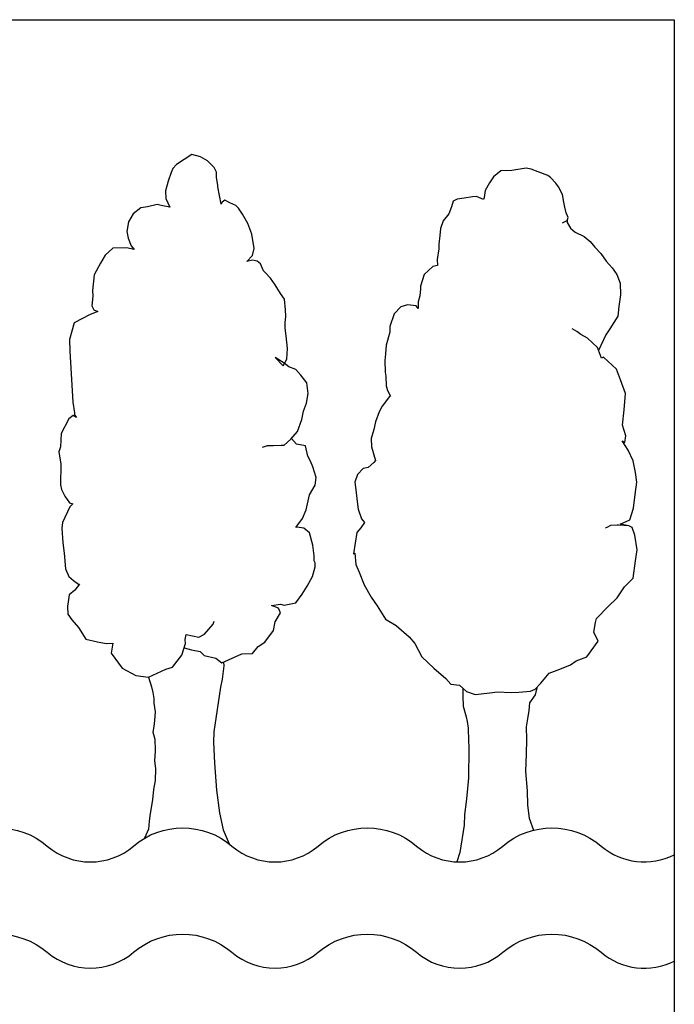
# Paper-space layout 'Presentación1' of a CAD drawing. Units: feet. Extents: x 0 to 10.5, y -0.1 to 7.3.
# Drawn here: x 1.7 to 1.8, y 0.2 to 0.3 of the extents above; entities that cross this region are included whole.
import ezdxf

# ---------------------------------------------------------------- set-up
doc = ezdxf.new("R2010")
doc.units = ezdxf.units.FT
doc.header["$LTSCALE"] = 5
doc.header["$MEASUREMENT"] = 0
doc.layers.get('0').update_dxf_attribs({"color": 2, "linetype": 'CONTINUOUS'})
doc.layers.add('GOBIERNO', color=7, linetype='CONTINUOUS')

# ---------------------------------------------------------------- blocks, each defined once
blk = doc.blocks.new('S')
at = {"layer": 'GOBIERNO', "color": 7}
for p, q in [((-103.3423, 115.3435), (-98.444, 115.3435)), ((-98.444, 115.3435), (-98.444, 108.2032))]:
    blk.add_line(p, q, dxfattribs=at)
at = {"layer": 'GOBIERNO', "color": 96}
for points in [[(-100.871, 114.6654), (-100.9477, 114.6148), (-100.9667, 114.5949), (-100.976, 114.5752), (-100.9902, 114.5317), (-101.0029, 114.4827), (-101.0019, 114.4437), (-100.9814, 114.3997), (-101.0261, 114.4083), (-101.0457, 114.4134), (-101.0941, 114.4025), (-101.1274, 114.3961), (-101.1656, 114.3659), (-101.1897, 114.3264), (-101.1982, 114.2775), (-101.1918, 114.2442), (-101.1769, 114.2056), (-101.1612, 114.1865), (-101.2003, 114.1953), (-101.2685, 114.1936), (-101.3066, 114.1579), (-101.3306, 114.1183), (-101.3626, 114.0591), (-101.3704, 113.981), (-101.3696, 113.9518), (-101.374, 113.903), (-101.3638, 113.8838), (-101.3441, 113.8745), (-101.3827, 113.8596), (-101.4638, 113.8187), (-101.4867, 113.7346), (-101.4853, 113.6762), (-101.4692, 113.4192), (-101.4623, 113.3651), (-101.4621, 113.3554), (-101.452, 113.3417), (-101.4675, 113.3511), (-101.4908, 113.3352), (-101.5279, 113.2619), (-101.5318, 113.1936), (-101.5409, 113.1684), (-101.5296, 113.106), (-101.5313, 113.003), (-101.5265, 112.9795), (-101.5104, 112.9451), (-101.4859, 112.9123), (-101.4705, 112.9071), (-101.4854, 112.8928), (-101.5224, 112.814), (-101.5259, 112.7847), (-101.5199, 112.7111), (-101.513, 112.6584), (-101.5069, 112.5792), (-101.4906, 112.5407), (-101.4665, 112.5218), (-101.441, 112.5029), (-101.4368, 112.503), (-101.4597, 112.4733), (-101.4884, 112.4489), (-101.4967, 112.3902), (-101.4957, 112.3513), (-101.4755, 112.3226), (-101.4412, 112.2845), (-101.405, 112.2269), (-101.3462, 112.2131), (-101.3028, 112.2044), (-101.2681, 112.2053), (-101.2766, 112.1564), (-101.2218, 112.0798), (-101.1527, 112.0425), (-101.0885, 112.0344), (-101.0019, 112.0755), (-100.9687, 112.086), (-100.9215, 112.1456), (-100.9035, 112.2045), (-100.904, 112.224), (-100.899, 112.2492), (-100.8361, 112.2354), (-100.8072, 112.2514), (-100.7639, 112.3012), (-100.7584, 112.3161)], [(-100.5152, 113.192), (-100.4898, 113.1999), (-100.4606, 113.2006), (-100.4216, 113.2016), (-100.4063, 113.202), (-100.3737, 113.232), (-100.3399, 113.2718), (-100.3177, 113.3308), (-100.309, 113.3741), (-100.2947, 113.4134), (-100.2861, 113.4623), (-100.293, 113.5164), (-100.3232, 113.5547), (-100.3476, 113.5833), (-100.3827, 113.5963), (-100.4068, 113.6152), (-100.452, 113.6433), (-100.412, 113.6012), (-100.3934, 113.635), (-100.3892, 113.6894), (-100.3963, 113.7518), (-100.4014, 113.7907), (-100.4021, 113.8199), (-100.3987, 113.8492), (-100.3995, 113.8839), (-100.405, 113.9367), (-100.4252, 113.9654), (-100.4513, 114.0093), (-100.4758, 114.0421), (-100.5015, 114.0706), (-100.5115, 114.0801), (-100.5263, 114.1146), (-100.5419, 114.1281), (-100.5657, 114.1331), (-100.5948, 114.1268), (-100.5663, 114.1567), (-100.5574, 114.1917), (-100.5689, 114.2638), (-100.5897, 114.3175), (-100.616, 114.3656), (-100.6362, 114.3943), (-100.6504, 114.4079), (-100.68, 114.4224), (-100.7054, 114.4357), (-100.719, 114.4257), (-100.7243, 114.4158), (-100.7404, 114.5031), (-100.7406, 114.5086), (-100.7472, 114.5516), (-100.7478, 114.5766), (-100.7581, 114.6), (-100.7923, 114.634), (-100.8276, 114.6526), (-100.871, 114.6654)], [(-99.0064, 114.3219), (-98.983, 114.3322), (-98.9778, 114.3476), (-98.9881, 114.371), (-98.9944, 114.4001), (-98.9992, 114.425), (-99.0057, 114.4638), (-99.0261, 114.5023), (-99.0405, 114.5214), (-99.0663, 114.55), (-99.0804, 114.5594), (-99.1296, 114.5776), (-99.1647, 114.5907), (-99.1898, 114.5956), (-99.2619, 114.5841), (-99.3162, 114.5828), (-99.3544, 114.5526), (-99.3731, 114.5229), (-99.3958, 114.4834), (-99.4005, 114.4485), (-99.4044, 114.4386), (-99.4396, 114.4531), (-99.459, 114.4526), (-99.502, 114.446), (-99.5367, 114.4409), (-99.5559, 114.4307), (-99.5649, 114.4013), (-99.578, 114.3662), (-99.6063, 114.3321), (-99.6207, 114.2928), (-99.624, 114.2579), (-99.6285, 114.2147), (-99.6279, 114.1896), (-99.6363, 114.1365), (-99.6356, 114.1073), (-99.6356, 114.1073), (-99.6591, 114.1012), (-99.7026, 114.0612), (-99.7206, 114.0023), (-99.7203, 113.9884), (-99.7236, 113.9535), (-99.7326, 113.9241), (-99.7318, 113.8907), (-99.7419, 113.9043), (-99.7865, 113.9088), (-99.8196, 113.8983), (-99.8536, 113.8626), (-99.8756, 113.7995), (-99.8749, 113.7703), (-99.8928, 113.7058), (-99.8973, 113.6626), (-99.9006, 113.6277), (-99.8992, 113.5693), (-99.8945, 113.5499), (-99.8933, 113.5013), (-99.8872, 113.4778), (-99.8726, 113.4489), (-99.8727, 113.4531), (-99.8861, 113.4333), (-99.9145, 113.3992), (-99.929, 113.3696), (-99.9473, 113.3204), (-99.9561, 113.2813), (-99.9689, 113.2364), (-99.9678, 113.1933), (-99.9467, 113.1256), (-99.9562, 113.1157), (-99.9847, 113.0899), (-100.0097, 113.0851), (-100.0382, 113.0552), (-100.0511, 113.0159), (-100.046, 112.9771), (-100.039, 112.9188), (-100.0338, 112.88), (-100.0173, 112.8317), (-100.0029, 112.8126), (-100.0218, 112.7871), (-100.0407, 112.7629), (-100.0575, 112.6554), (-100.052, 112.6597), (-100.0464, 112.6014), (-100.0302, 112.5628), (-100.0049, 112.4994), (-99.9686, 112.4377), (-99.9383, 112.394), (-99.8977, 112.3268), (-99.844, 112.2947), (-99.7786, 112.2379), (-99.7486, 112.2038), (-99.7135, 112.1365), (-99.6537, 112.0796), (-99.594, 112.0282), (-99.5682, 111.9996), (-99.525, 111.9951), (-99.4894, 111.9626), (-99.4459, 111.9483), (-99.3723, 111.9557), (-99.3335, 111.9608), (-99.2652, 111.9584), (-99.2263, 111.9593), (-99.168, 111.9649), (-99.1446, 111.9753), (-99.1161, 112.0052), (-99.0728, 112.0549), (-99.0191, 112.0758), (-98.9667, 112.0965), (-98.938, 112.1167), (-98.8842, 112.1375), (-98.8278, 112.2168), (-98.8483, 112.2609), (-98.8398, 112.3098), (-98.8361, 112.3293), (-98.7791, 112.3892), (-98.7315, 112.4335), (-98.6939, 112.4887), (-98.6505, 112.5329), (-98.6388, 112.6209), (-98.6304, 112.6753), (-98.6419, 112.7488), (-98.6568, 112.7874), (-98.6723, 112.7967), (-98.7157, 112.8054), (-98.6675, 112.8261), (-98.6495, 112.885), (-98.6414, 112.9533), (-98.6332, 113.0162), (-98.64, 113.0647), (-98.6512, 113.1229), (-98.6761, 113.1765), (-98.7065, 113.2245), (-98.6924, 113.2151), (-98.6877, 113.2486), (-98.7043, 113.3024), (-98.6965, 113.3805), (-98.6888, 113.4628), (-98.7141, 113.5304), (-98.7349, 113.5841), (-98.8004, 113.6451), (-98.8101, 113.6407), (-98.8308, 113.6931), (-98.8807, 113.7406), (-98.9146, 113.7592), (-98.9344, 113.774), (-98.9578, 113.7874)], [(-98.983, 114.3322), (-98.9827, 114.3224), (-98.9667, 114.2936), (-98.9426, 114.2747), (-98.8975, 114.2522), (-98.8677, 114.2279), (-98.8433, 114.1993), (-98.8133, 114.1666), (-98.7873, 114.1283), (-98.7572, 114.0943), (-98.7328, 114.0615), (-98.7164, 114.0173), (-98.7149, 113.9589), (-98.7232, 113.9003), (-98.7276, 113.8515), (-98.7692, 113.7878), (-98.7879, 113.7582), (-98.8249, 113.6783)], [(-100.9101, 112.1831), (-100.8735, 112.1719), (-100.8735, 112.1719), (-100.8287, 112.1632), (-100.8088, 112.1443), (-100.75, 112.1304), (-100.7202, 112.1075), (-100.6872, 112.1222), (-100.6198, 112.1531), (-100.5655, 112.1544), (-100.5372, 112.1899), (-100.5043, 112.2102), (-100.4612, 112.2697), (-100.4526, 112.3131), (-100.4245, 112.3583), (-100.4348, 112.3817), (-100.4699, 112.3961), (-100.4255, 112.4014), (-100.4059, 112.3977), (-100.3478, 112.4089), (-100.3155, 112.4528), (-100.2914, 112.4924), (-100.2634, 112.5418), (-100.2507, 112.5908), (-100.2512, 112.6102), (-100.2556, 112.6199), (-100.2562, 112.6449), (-100.2631, 112.699), (-100.2786, 112.7612), (-100.3084, 112.7855), (-100.3433, 112.7889), (-100.3474, 112.7888), (-100.3152, 112.8341), (-100.2967, 112.8777), (-100.2791, 112.9519), (-100.2511, 113.0012), (-100.2465, 113.0403), (-100.2631, 113.0928), (-100.2736, 113.1217), (-100.2881, 113.1464), (-100.2991, 113.199), (-100.3439, 113.2077), (-100.3698, 113.2366)], [(-98.6723, 112.7967), (-98.7253, 112.7996), (-98.7308, 112.7995), (-98.7642, 112.7986), (-98.7834, 112.7884), (-98.7916, 112.7846)], [(-100.712, 112.1111), (-100.7101, 112.0924), (-100.7181, 112.024), (-100.7269, 111.9849), (-100.7603, 111.76), (-100.7628, 111.7077), (-100.7572, 111.6015), (-100.7475, 111.4656), (-100.7314, 111.3523), (-100.7142, 111.2659), (-100.6839, 111.1967)], [(-101.0885, 112.0344), (-101.0734, 111.9861), (-101.0671, 111.957), (-101.0622, 111.9279), (-101.0617, 111.9042), (-101.055, 111.8599), (-101.0595, 111.8166), (-101.0629, 111.7873), (-101.0678, 111.758), (-101.0572, 111.7235), (-101.0572, 111.7235), (-101.0557, 111.6651), (-101.0556, 111.6609), (-101.0587, 111.6163), (-101.0535, 111.5733), (-101.0562, 111.5148), (-101.0648, 111.47), (-101.0691, 111.4171), (-101.0813, 111.3486), (-101.0859, 111.3095), (-101.0891, 111.2705), (-101.1087, 111.2247)], [(-99.1371, 111.9831), (-99.135, 111.9811), (-99.1439, 111.9461), (-99.1721, 111.9064), (-99.1753, 111.8674), (-99.1838, 111.8143), (-99.1886, 111.7849), (-99.187, 111.721), (-99.1894, 111.6485), (-99.1928, 111.5608), (-99.1848, 111.4636), (-99.183, 111.3899), (-99.1734, 111.326), (-99.1522, 111.2649)], [(-99.5077, 111.9793), (-99.5082, 111.9371), (-99.507, 111.8884), (-99.4918, 111.8359), (-99.4856, 111.811), (-99.4806, 111.7777), (-99.4791, 111.7138), (-99.4783, 111.6845), (-99.4773, 111.6414), (-99.4795, 111.5635), (-99.4787, 111.5287), (-99.4866, 111.4561), (-99.491, 111.4073), (-99.4991, 111.3431), (-99.502, 111.2902), (-99.5236, 111.1533), (-99.5383, 111.1053)]]:
    blk.add_lwpolyline(points, dxfattribs=at)
at = {"layer": 'GOBIERNO', "color": 152}
for points in [[(-103.3423, 111.1213, 0.261193), (-103.0223, 111.1849, -0.369069), (-102.527, 111.1849, 0.369069), (-102.0935, 111.1849, -0.369069), (-101.5982, 111.1849, 0.369069), (-101.1648, 111.1849, -0.369069), (-100.6694, 111.1849, 0.369069), (-100.236, 111.1849, -0.369069), (-99.7407, 111.1849, 0.369069), (-99.3072, 111.1849, -0.369069), (-98.8119, 111.1849, 0.303159), (-98.444, 111.1412)], [(-103.3423, 110.5866, 0.261193), (-103.0223, 110.6502, -0.369069), (-102.527, 110.6502, 0.369069), (-102.0935, 110.6502, -0.369069), (-101.5982, 110.6502, 0.369069), (-101.1648, 110.6502, -0.369069), (-100.6694, 110.6502, 0.369069), (-100.236, 110.6502, -0.369069), (-99.7407, 110.6502, 0.369069), (-99.3072, 110.6502, -0.369069), (-98.8119, 110.6502, 0.303159), (-98.444, 110.6064)]]:
    blk.add_lwpolyline(points, format="xyb", dxfattribs=at)
blk = doc.blocks.new('A$C11517DC3')
at = {"xscale": 1.327327892184258, "yscale": 1.327327892184258, "zscale": 1.327327892184258}
blk.add_blockref('S', (34.762, -42.657), dxfattribs=at)
blk = doc.blocks.new('A$C51A72240')
at = {"color": 7, "xscale": 0.5488388249650598, "yscale": 0.5488388249650598, "zscale": 0.5488388249650598}
blk.add_blockref('A$C11517DC3', (-298.0569, -45.4231), dxfattribs=at)

psp = doc.layouts.new('Presentación1')

# ---------------------------------------------------------------- block references
at = {"color": 7, "xscale": 0.02500000000000036, "yscale": 0.02500000000000036, "zscale": 0.02500000000000036}
psp.add_blockref('A$C51A72240', (10.537823, -0.084436), dxfattribs=at)

doc.saveas('drawing.dxf')
